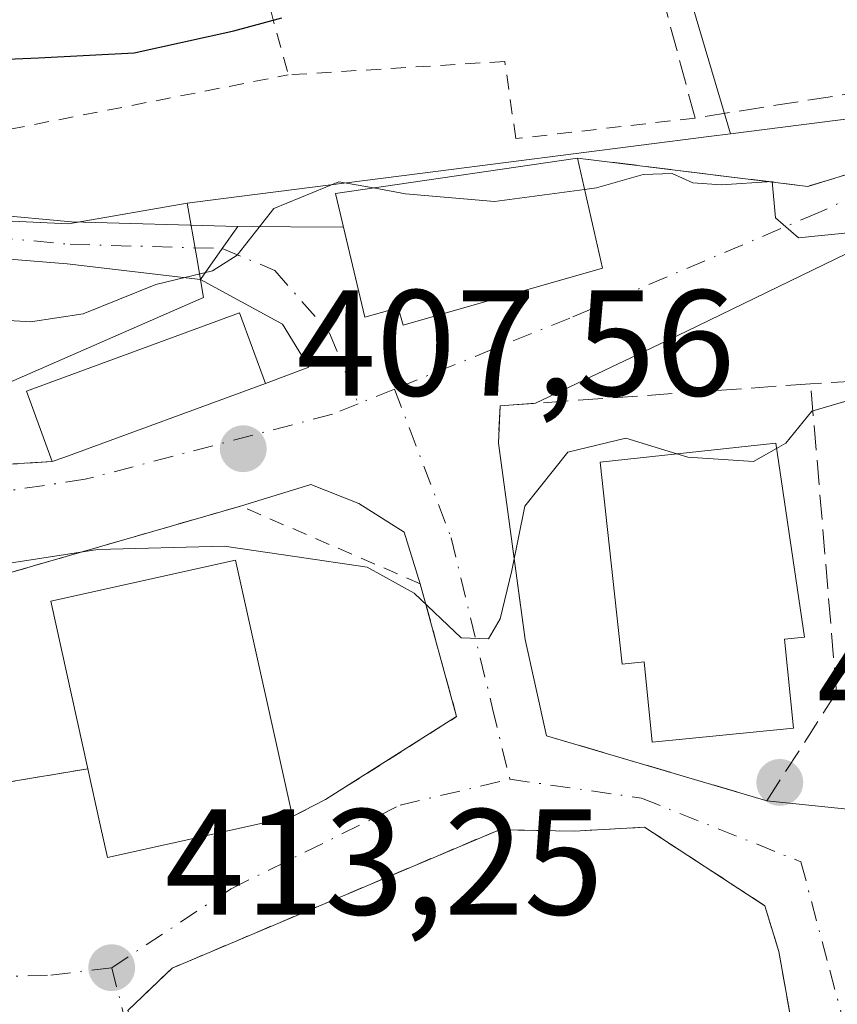
# Model space of a CAD drawing. Units: metres. Extents: x 603733 to 607304, y 4740782 to 4743147.
# Drawn here: x 604478 to 604532, y 4741168 to 4741234 of the extents above; entities that cross this region are included whole.
import ezdxf

# ---------------------------------------------------------------- set-up
doc = ezdxf.new("R2010")
doc.units = ezdxf.units.M
doc.header["$MEASUREMENT"] = 0
for name, pattern in [('DGN Style 2', [1.6480167562047852, 0.988810053722871, -0.6592067024819142]), ('DGN Style 3', [2.307223458686699, 1.648016756204785, -0.6592067024819142]), ('DGN Style 4', [2.6384748266838614, 1.318413404963828, -0.6592067024819142, 0.001648016756204785, -0.6592067024819142])]:
    doc.linetypes.add(name, pattern=pattern)
for name, color, linetype, lineweight in [('Alambrada', 7, 'DGN Style 2', 0), ('Camino Cxs', 7, 'Continuous', 0), ('Camino eje', 30, 'DGN Style 4', 13), ('Cultivos herbáceos CxS', 92, 'Continuous', 0), ('Curva de nivel maestra', 30, 'Continuous', 30), ('Curva de nivel normal', 30, 'Continuous', 0), ('Edificación Cxs', 1, 'Continuous', 13), ('Muro lineal', 1, 'DGN Style 3', 13), ('Núcleo urbano CxS', 7, 'Continuous', 0), ('Obra de contención lineal', 1, 'DGN Style 3', 13), ('Punto de cota en terreno', 7, 'Continuous', 0), ('Rótulo de punto de cota en terreno', 7, 'Continuous', 0), ('Seto lineal', 92, 'DGN Style 3', 0), ('Valla', 7, 'DGN Style 2', 0), ('Vegetación y arbolados urbanos CxS', 151, 'Continuous', 0), ('Vía urbana Cxs', 4, 'Continuous', 0), ('Vía urbana eje', 4, 'DGN Style 4', 0)]:
    doc.layers.add(name, color=color, linetype=linetype, lineweight=lineweight)
doc.styles.add('Style-Arial', font='txt')

# ---------------------------------------------------------------- blocks, each defined once
blk = doc.blocks.new('5PATER')
at = {"layer": 'Vegetación y arbolados urbanos CxS', "linetype": 'Continuous', "lineweight": 0}
h = blk.add_hatch(color=51, dxfattribs=at)
edge = h.paths.add_edge_path()
edge.add_ellipse((0, 0), major_axis=(-0.1095731443231308, -0.1110710700762829), ratio=0.9994222409660322, start_angle=0, end_angle=360)
blk = doc.blocks.new('*U38')
at = {"layer": 'Vía urbana Cxs', "color": 4, "linetype": 'Continuous', "lineweight": 0}
for points in [[(604405.1300999997, 4741204.540100001, 418.7118999999948), (604415.7301000003, 4741206.050100001, 417.5568999999959), (604430.7099000001, 4741206.050100001, 416.9087), (604433.6901000004, 4741206.050100001, 417.2406000000047), (604451.6501000002, 4741205.110099999, 415.1428000000014), (604468.6601, 4741203.690099999, 414.3208000000013), (604479.7001, 4741204.350099999, 409.9885000000068), (604480.4700999996, 4741204.630100001, 409.6967000000004), (604493.8800999997, 4741209.550100001, 410.3378999999986), (604496.7500999998, 4741210.6328, 409.6067999999942), (604495.0038000002, 4741213.490300001, 410.8904999999941), (604489.5500999996, 4741216.460100001, 411.8399000000064), (604490.9933000002, 4741218.508500001, 410.4033999999957), (604492.0301000001, 4741219.9801, 409.6183000000019), (604499.0577999996, 4741219.935799999, 411.6223000000027), (604500.4801000003, 4741213.940099999, 411.4467000000004), (604502.6901000004, 4741214.5701, 413.5577999999951), (604503.0201000003, 4741213.420100001, 412.2989999999991), (604516.2600999996, 4741217.200099999, 412.6858999999968), (604514.6001000004, 4741224.520099999, 411.5157000000036), (604529.9101, 4741222.640100001, 408.618100000007), (604533.7801000001, 4741223.8201, 406.614499999996)], [(604537.8531999999, 4741220.7796, 408.0902999999962), (604521.8194000004, 4741213.000800001, 409.9775999999983), (604511.8174000002, 4741208.2268, 412.8151000000071), (604509.4600999998, 4741208.0601, 410.9570999999996), (604509.3501000004, 4741205.5801, 410.7654999999941), (604511.1401000004, 4741192.540100001, 412.5512000000017), (604512.5500999996, 4741186.140100001, 413.1396999999997), (604527.1901000004, 4741181.8201, 414.4768999999943), (604533.8400999998, 4741181.120100001, 415.5237000000052)], [(604476.4700999996, 4741183.0101, 417.1974000000046), (604482.0701000001, 4741183.940099999, 416.4860000000044), (604482.8901000004, 4741180.2301, 415.1833000000042), (604483.3701, 4741178.0601, 414.2679999999964), (604495.6700999998, 4741180.770099999, 415.2140999999974), (604497.8701, 4741181.9001, 413.8610000000044), (604506.5800999999, 4741187.4101, 413.2231000000029), (604504.1601, 4741196.2401, 411.5871999999945), (604503.0869000005, 4741199.6658, 410.0132000000012), (604500.0706000002, 4741201.570800001, 408.9087), (604496.8956000004, 4741202.8408, 408.6052000000054), (604492.2200999996, 4741201.4001, 410.0071999999927), (604472.6201, 4741195.7401, 415.9035000000004)]]:
    blk.add_polyline3d(points, dxfattribs=at)
blk.add_polyline3d([(604530.7401000002, 4741156.460100001, 418.5642999999982), (604527.9801000003, 4741171.8101, 417.4248999999982), (604527.0601000005, 4741174.850099999, 416.0610000000015), (604519.0701000001, 4741180.0601, 415.6738999999943), (604514.3800999997, 4741179.8101, 418.4027999999962), (604509.4200999998, 4741179.9001, 418.2262999999948), (604487.6700999998, 4741170.700099999, 414.6153000000049), (604484.7401000002, 4741167.890100001, 416.2007000000012), (604487.5401, 4741160.540100001, 418.6064999999944), (604490.1401000004, 4741158.610099999, 418.8999999999942), (604495.4200999998, 4741155.5001, 418.1882999999943), (604501.9101, 4741151.1801, 416.2752999999939), (604509.7401000002, 4741150.220100001, 419.9024999999965), (604506.1901000004, 4741139.420100001, 417.3622000000032), (604512.3282000005, 4741137.380000001, 418.8938999999955), (604519.9401000004, 4741134.850099999, 419.3650000000052), (604518.7100999998, 4741131.8201, 416.6098000000056), (604525.9001000002, 4741129.5701, 419.3157000000065), (604531.1401000004, 4741124.850099999, 418.2750999999989), (604534.7801000001, 4741128.940099999, 419.2982000000048), (604528.6700999998, 4741135.5801, 421.3044999999984), (604529.3000999996, 4741148.770099999, 422.7256000000052)], close=True, dxfattribs=at)

msp = doc.modelspace()

# ---------------------------------------------------------------- linework, layer by layer
at = {"layer": 'Alambrada', "color": 7, "linetype": 'DGN Style 2', "lineweight": 0, "extrusion": (0.1226666565691601, 0.02037142689243969, 0.9922388302886104), "elevation": 171147.7300959996, "flags": 128}
msp.add_lwpolyline([(4578094.838473018, -1362343.570772372), (4578094.838473018, -1362337.849671956)], dxfattribs=at)
at = {"layer": 'Alambrada', "color": 7, "linetype": 'DGN Style 2', "lineweight": 0}
for points in [[(604443.0201000003, 4741247.360099999, 401.5865000000049), (604471.8701, 4741241.5801, 400.2673999999971), (604477.7901, 4741252.6801, 399.6346000000049), (604480.7100999998, 4741255.0001, 399.7915000000066), (604487.8201000001, 4741259.5801, 400.0645999999979), (604489.4200999998, 4741251.890100001, 400.7467999999935), (604495.3901000004, 4741230.050100001, 404.8309000000008)], [(604443.0201000003, 4741247.360099999, 401.5865000000049), (604445.4600999998, 4741239.8201, 402.0734999999986), (604451.1001000004, 4741231.420100001, 403.0151999999944), (604456.3000999996, 4741226.300100001, 405.199099999998), (604465.5800999999, 4741224.220100001, 406.050900000002), (604495.3901000004, 4741230.050100001, 404.8309000000008)], [(604522.4200999998, 4741227.1801, 408.4032000000007), (604510.5100999996, 4741225.8101, 410.5783999999985), (604509.7801000001, 4741230.940099999, 405.0270000000019), (604495.3901000004, 4741230.050100001, 404.8309000000008)], [(604495.6700999998, 4741180.770099999, 415.2140999999974), (604497.8701, 4741181.9001, 413.8610000000044), (604506.5800999999, 4741187.4101, 413.2231000000029), (604504.1601, 4741196.2401, 411.5871999999945), (604492.2200999996, 4741201.4001, 410.0071999999927), (604472.6201, 4741195.7401, 415.9035000000004), (604453.8201000001, 4741195.4101, 417.6150000000052)]]:
    msp.add_polyline3d(points, dxfattribs=at)
at = {"layer": 'Camino Cxs', "color": 7, "linetype": 'Continuous', "lineweight": 0, "extrusion": (0.8174978020286934, -0.5759317155729802, 5.172445241427343e-05), "elevation": -2236448.029909988, "flags": 128}
msp.add_lwpolyline([(4224083.050262559, 525.2973504027719), (4224081.250106789, 526.0824504038159), (4224078.744359636, 527.5189504057482)], dxfattribs=at)
at = {"layer": 'Camino Cxs', "color": 7, "linetype": 'Continuous', "lineweight": 0}
for points in [[(604394.1501000002, 4741369.1801, 398.6946999999927), (604394.7100999998, 4741365.9801, 398.6405999999988), (604397.9101, 4741358.620100001, 398.6836999999941), (604411.6300999997, 4741335.5001, 399.4263999999966), (604426.8501000004, 4741312.6501, 398.3782000000065), (604429.1601, 4741308.720100001, 398.3984999999957), (604431.0500999996, 4741304.4001, 398.3708000000042), (604432.7001, 4741299.270099999, 398.1456000000035), (604433.6901000004, 4741294.370100001, 398.3108999999968), (604434.5000999998, 4741283.9101, 398.3074999999953), (604436.3601000002, 4741265.420100001, 398.9266000000061), (604438.9901000002, 4741251.860099999, 400.0849000000017), (604441.5100999996, 4741242.190099999, 401.3304999999964), (604443.4001000002, 4741237.9801, 401.2553000000044), (604446.5401, 4741232.870100001, 401.4766999999993), (604449.4401000004, 4741228.8301, 401.8867999999929), (604452.4600999998, 4741225.7601, 402.4921999999933), (604454.2100999998, 4741224.800100001, 403.2979999999953), (604458.4801000003, 4741223.220100001, 404.7973000000056), (604465.0900999998, 4741221.7401, 405.8307000000059), (604480.9801000003, 4741220.290100001, 408.1398999999947), (604492.0301000001, 4741219.9801, 409.6183000000019)], [(604489.5500999996, 4741216.460100001, 411.8399000000064), (604480.7100999998, 4741217.5001, 408.1416999999929), (604469.7500999998, 4741218.380100001, 405.000199999995), (604462.7100999998, 4741219.2601, 404.6762000000017), (604453.1201, 4741222.210100001, 402.1980999999942), (604450.7500999998, 4741223.5001, 401.8466000000044), (604447.2701000003, 4741227.040100001, 401.004700000005), (604442.6101000002, 4741233.770099999, 400.7606999999989), (604440.9101, 4741236.700099999, 400.8368000000046), (604438.8601000002, 4741241.270099999, 400.399900000004), (604435.6901000004, 4741253.880100001, 399.5280999999959), (604433.5900999998, 4741265.020099999, 398.9578000000038), (604431.7100999998, 4741283.6601, 398.1131000000024), (604430.9101, 4741293.9801, 398.6812999999966), (604429.9001000002, 4741298.860099999, 398.4257999999973), (604426.6201, 4741307.5101, 398.2307000000001), (604424.5100999996, 4741311.100099999, 398.2991999999941), (604407.2100999998, 4741334.4301, 399.840200000006), (604387.3901000004, 4741364.780099999, 397.741200000004)], [(604443.4001000002, 4741237.9801, 401.2553000000044), (604446.5401, 4741232.870100001, 401.4766999999993), (604449.4401000004, 4741228.8301, 401.8867999999929), (604452.4600999998, 4741225.7601, 402.4921999999933), (604454.2100999998, 4741224.800100001, 403.2979999999953), (604458.4801000003, 4741223.220100001, 404.7973000000056), (604465.0900999998, 4741221.7401, 405.8307000000059), (604480.9801000003, 4741220.290100001, 408.1398999999947), (604492.0301000001, 4741219.9801, 409.6183000000019), (604490.9933000002, 4741218.508500001, 410.4033999999957), (604489.5500999996, 4741216.460100001, 411.8399000000064), (604480.7100999998, 4741217.5001, 408.1416999999929), (604469.7500999998, 4741218.380100001, 405.000199999995), (604462.7100999998, 4741219.2601, 404.6762000000017), (604453.1201, 4741222.210100001, 402.1980999999942), (604450.7500999998, 4741223.5001, 401.8466000000044), (604447.2701000003, 4741227.040100001, 401.004700000005), (604442.6101000002, 4741233.770099999, 400.7606999999989)]]:
    msp.add_polyline3d(points, dxfattribs=at)
at = {"layer": 'Camino eje', "color": 30, "linetype": 'DGN Style 4', "lineweight": 13}
msp.add_polyline3d([(604390.7701000003, 4741366.9801, 397.7093000000023), (604395.7100999998, 4741356.384299999, 399.0326000000059), (604410.3601000002, 4741334.7009, 399.4894000000059), (604425.5783000002, 4741311.853499999, 398.3092999999935), (604427.8217000002, 4741308.036900001, 398.2375999999931), (604429.6453, 4741303.8685, 398.4021000000066), (604431.2462999999, 4741298.890699999, 398.2685000000056), (604432.2017000001, 4741294.162900001, 398.3301000000066), (604433.0059000002, 4741283.777100001, 398.1520000000019), (604434.8744999999, 4741265.2017, 398.9438999999985), (604437.5264999997, 4741251.5277, 399.4505000000063), (604440.0900999998, 4741241.690300001, 400.7842999999993), (604442.0713000001, 4741237.2773, 400.8295999999973), (604445.2901, 4741232.038899999, 401.1775000000052), (604448.2893000003, 4741227.860900001, 401.2700000000041), (604451.5453000005, 4741224.550899999, 402.0653000000021), (604453.5856999997, 4741223.431700001, 402.5200999999943), (604458.0538999997, 4741221.7783, 404.2838999999949), (604464.8570999998, 4741220.255100001, 405.2538999999961), (604480.8907000005, 4741218.7919, 408.163400000005), (604490.9933000002, 4741218.508500001, 410.4033999999957)], dxfattribs=at)
at = {"layer": 'Cultivos herbáceos CxS', "color": 92, "linetype": 'Continuous', "lineweight": 0}
for points in [[(604436.9868999999, 4741249.702299999, 398.6392999999953), (604447.4360999997, 4741230.410300001, 400.0486999999994), (604451.7571, 4741226.567700001, 400.6922999999952), (604464.1885000002, 4741220.9155, 401.9262000000017), (604469.9719000002, 4741220.6535, 402.0782000000036), (604480.7975000005, 4741220.161900001, 402.8614999999991), (604488.6785000004, 4741221.5339, 403.5146999999997), (604489.3125, 4741217.8871, 404.4489000000031), (604489.7679000003, 4741215.2675, 405.1126999999979), (604475.7185000004, 4741209.114900001, 405.9152999999933), (604462.7298999997, 4741203.4299, 409.0252999999939), (604423.3920999998, 4741207.005100001, 409.5568000000058), (604390.7430999996, 4741200.976100001, 413.8565999999992)], [(604436.9868999999, 4741249.702299999, 398.6392999999953), (604447.4360999997, 4741230.410300001, 400.0486999999994), (604451.7571, 4741226.567700001, 400.6922999999952), (604464.1885000002, 4741220.9155, 401.9262000000017), (604469.9719000002, 4741220.6535, 402.0782000000036), (604480.7975000005, 4741220.161900001, 402.8614999999991), (604488.6785000004, 4741221.5339, 403.5146999999997)], [(604334.0504999999, 4741215.631300001, 413.3626999999979), (604341.7181000002, 4741212.440300001, 413.4416999999958), (604342.6671000002, 4741207.0551, 414.7943999999989), (604343.2664999999, 4741203.654300001, 415.082699999999), (604352.2200999996, 4741197.588300001, 415.3600000000006), (604366.9452999998, 4741198.883300001, 414.8061000000016), (604390.7430999996, 4741200.976100001, 413.8565999999992), (604423.3920999998, 4741207.005100001, 409.5568000000058), (604462.7298999997, 4741203.4299, 409.0252999999939), (604475.7185000004, 4741209.114900001, 405.9152999999933), (604489.7679000003, 4741215.2675, 405.1126999999979), (604489.3125, 4741217.8871, 404.4489000000031), (604488.6785000004, 4741221.5339, 403.5146999999997)]]:
    msp.add_polyline3d(points, dxfattribs=at)
at = {"layer": 'Curva de nivel maestra', "color": 30, "linetype": 'Continuous', "lineweight": 30, "elevation": 400, "flags": 128}
msp.add_lwpolyline([(604440.9199999999, 4741234.100099999), (604446.0599999996, 4741229.860099999), (604449.5499999998, 4741229.170100001), (604454.8799999999, 4741230.2501), (604460.5800000001, 4741230.520099999), (604465.6699999999, 4741231.2501), (604472.5599999996, 4741230.920100001), (604478.79, 4741231.1801), (604485.1600000003, 4741231.520099999), (604491.7800000003, 4741232.970100001), (604494.9699999997, 4741233.8301)], dxfattribs=at)
at = {"layer": 'Curva de nivel normal', "color": 30, "linetype": 'Continuous', "lineweight": 0, "flags": 128}
for points, elevation in [([(604628.5700000003, 4741197.020099999), (604624.9000000004, 4741197.700099999), (604620.1299999999, 4741199.920100001), (604612.4699999997, 4741203.100099999), (604605.2800000003, 4741207.290100001), (604600.3899999997, 4741211.790100001), (604595.4400000004, 4741218.200099999), (604587.6600000003, 4741226.7401), (604580.6200000001, 4741231.4301), (604573.5099999999, 4741233.1501), (604568.0300000003, 4741232.620100001), (604561.0599999996, 4741229.3201), (604551.2599999999, 4741223.860099999), (604536.7300000006, 4741219.9801), (604529.29, 4741219.210100001), (604527.7599999999, 4741220.5601), (604527.54, 4741222.960100001), (604524.1500000004, 4741222.7401), (604522.2800000003, 4741222.870100001), (604520.9100000003, 4741223.5001), (604518.9800000006, 4741223.420100001), (604515.8700000001, 4741222.540100001), (604515.0733000003, 4741222.433)], 405), ([(604393.5099999999, 4741219.140100001), (604407.3200000003, 4741217.9901), (604419.2100000001, 4741217.8301), (604433.9800000006, 4741216.920100001), (604444.1200000001, 4741215.020099999), (604461.54, 4741212.020099999), (604468.8799999999, 4741212.0701), (604473.2100000001, 4741213.950099999), (604478.2699999996, 4741213.640100001), (604481.7599999999, 4741214.170100001), (604486.5999999996, 4741216.130100001), (604490.3600000005, 4741217.030099999), (604492, 4741218.0801), (604494.4400000004, 4741221.1601), (604498.7400000002, 4741222.950099999), (604501.0641999999, 4741222.532299999)], 405.0000000000001), ([(604515.0733000003, 4741222.433), (604509.0999999996, 4741221.630100001), (604503.1900000004, 4741222.1501), (604501.0641999999, 4741222.532299999)], 405), ([(604535.8869000003, 4741205.690500001), (604534, 4741206.590100001), (604532.7400000002, 4741208.460100001), (604530.1900000004, 4741207.700099999), (604528.4500000002, 4741205.5801), (604527.8317999998, 4741205.230599999)], 410), ([(604521.2156999996, 4741204.8651), (604517.8200000003, 4741205.920100001), (604513.9699999997, 4741204.970100001), (604511.0999999996, 4741201.390100001), (604510.25, 4741197.130100001), (604509.4800000006, 4741193.9001), (604508.7000000002, 4741192.5801), (604506.8799999999, 4741192.640100001), (604503.7599999999, 4741195.620100001), (604500.6399999997, 4741197.340100001), (604495.8300000001, 4741198.040100001), (604491.1299999999, 4741198.7301), (604482.7300000006, 4741198.5101), (604473.4100000003, 4741197.0701)], 410), ([(604527.8317999998, 4741205.230599999), (604526.3099999996, 4741204.370100001), (604521.9400000004, 4741204.640100001), (604521.2156999996, 4741204.8651)], 410)]:
    msp.add_lwpolyline(points, dxfattribs=dict(at, elevation=elevation))
at = {"layer": 'Edificación Cxs', "color": 1, "linetype": 'Continuous', "lineweight": 13, "flags": 128}
for points, elevation in [([(604516.2600999996, 4741217.200099999), (604503.0201000003, 4741213.420100001), (604502.6901000004, 4741214.5701), (604500.4801000003, 4741213.940099999), (604498.5301000001, 4741222.1601), (604514.6001000004, 4741224.520099999)], 413.5577999999951), ([(604480.4700999996, 4741204.630100001), (604479.7001, 4741204.350099999), (604477.9901000002, 4741209.030099999), (604492.1601, 4741214.2301), (604493.8800999997, 4741209.550100001)], 411.8889999999956), ([(604528.3701, 4741192.5601), (604528.9600999998, 4741186.6501), (604519.5701000001, 4741185.720100001), (604519.0301000001, 4741191.050100001), (604517.5701000001, 4741190.890100001), (604516.1201, 4741204.3101), (604527.7801000001, 4741205.5801), (604529.6901000004, 4741192.690099999)], 417.0016999999934), ([(604495.6700999998, 4741180.770099999), (604483.3701, 4741178.0601), (604482.8901000004, 4741180.2301), (604482.0701000001, 4741183.940099999), (604479.6101000002, 4741195.090100001), (604491.8901000004, 4741197.8101)], 416.4860000000044)]:
    msp.add_lwpolyline(points, close=True, dxfattribs=dict(at, elevation=elevation))
at = {"layer": 'Edificación Cxs', "color": 1, "linetype": 'Continuous', "lineweight": 13, "extrusion": (-0.03406840765938303, 0.1502293639646384, 0.9880640069359546), "elevation": 692082.8980873743, "flags": 128}
msp.add_lwpolyline([(-1638116.406079019, -4436467.505052465), (-1638116.406079019, -4436459.908515884)], dxfattribs=at)
at = {"layer": 'Edificación Cxs', "color": 1, "linetype": 'Continuous', "lineweight": 13, "extrusion": (0.3153031920701443, 0.114655706903152, 0.9420392592375949), "elevation": 734586.7405789841, "flags": 128}
msp.add_lwpolyline([(4249175.919087478, -2061384.117596241), (4249175.919087478, -2061383.247856487)], dxfattribs=at)
at = {"layer": 'Edificación Cxs', "color": 1, "linetype": 'Continuous', "lineweight": 13}
for points in [[(604516.2600999996, 4741217.200099999, 412.6858999999968), (604503.0201000003, 4741213.420100001, 412.2989999999991), (604502.6901000004, 4741214.5701, 413.5577999999951), (604500.4801000003, 4741213.940099999, 411.4467000000004), (604498.5301000001, 4741222.1601, 411.3975000000065), (604514.6001000004, 4741224.520099999, 411.5157000000036)], [(604479.7001, 4741204.350099999, 409.9885000000068), (604477.9901000002, 4741209.030099999, 411.219299999997), (604492.1601, 4741214.2301, 411.8889999999956), (604493.8800999997, 4741209.550100001, 410.3378999999986), (604480.4700999996, 4741204.630100001, 409.6967000000004)], [(604528.3701, 4741192.5601, 417.0016999999934), (604528.9600999998, 4741186.6501, 415.9187999999995), (604519.5701000001, 4741185.720100001, 414.883600000001), (604519.0301000001, 4741191.050100001, 415.2449000000051), (604517.5701000001, 4741190.890100001, 413.7655999999988), (604516.1201, 4741204.3101, 413.9618000000046), (604527.7801000001, 4741205.5801, 414.8340000000026), (604529.6901000004, 4741192.690099999, 415.6310999999987), (604528.3701, 4741192.5601, 417.0016999999934)], [(604482.0701000001, 4741183.940099999, 416.4860000000044), (604479.6101000002, 4741195.090100001, 415.1925000000047), (604491.8901000004, 4741197.8101, 414.2241999999969), (604495.6700999998, 4741180.770099999, 415.2140999999974)], [(604495.6700999998, 4741180.770099999, 415.2140999999974), (604483.3701, 4741178.0601, 414.2679999999964), (604482.8901000004, 4741180.2301, 415.1833000000042), (604482.0701000001, 4741183.940099999, 416.4860000000044)]]:
    msp.add_polyline3d(points, dxfattribs=at)
at = {"layer": 'Muro lineal', "color": 1, "linetype": 'DGN Style 3', "lineweight": 13, "extrusion": (-0.09947470866661463, -0.006170423658665796, 0.9950209586775371), "elevation": -88979.29566545779, "flags": 128}
msp.add_lwpolyline([(-4694687.199054631, 892484.6644240267), (-4694687.19905463, 892479.3075266781)], dxfattribs=at)
at = {"layer": 'Muro lineal', "color": 1, "linetype": 'DGN Style 3', "lineweight": 13}
for points in [[(604549.7801000001, 4741231.4901, 404.1747999999934), (604522.4200999998, 4741227.1801, 408.4032000000007), (604517.3901000004, 4741245.9001, 402.449099999998), (604534.4600999998, 4741254.590100001, 402.8123999999953)], [(604549.7801000001, 4741231.4901, 404.1747999999934), (604540.6700999998, 4741226.620100001, 407.0812000000006), (604533.7801000001, 4741223.8201, 406.614499999996), (604529.9101, 4741222.640100001, 408.618100000007)], [(604530.1001000004, 4741209.520099999, 413.4900999999954), (604509.4600999998, 4741208.0601, 410.9570999999996), (604509.3501000004, 4741205.5801, 410.7654999999941), (604511.1401000004, 4741192.540100001, 412.5512000000017)], [(604512.5500999996, 4741186.140100001, 413.1396999999997), (604527.1901000004, 4741181.8201, 414.4768999999943), (604531.8201000001, 4741189.0101, 413.8105000000069), (604530.1001000004, 4741209.520099999, 413.4900999999954)]]:
    msp.add_polyline3d(points, dxfattribs=at)
at = {"layer": 'Núcleo urbano CxS', "color": 7, "linetype": 'Continuous', "lineweight": 0, "extrusion": (0.1264450230473863, -0.9919734305583482, 0.0006076288734885358), "elevation": -4626730.959716007, "flags": 128}
msp.add_lwpolyline([(1199177.181410912, 3213.854614425935), (1199175.727643205, 3213.947213932116), (1199157.603264004, 3214.312114316793), (1199143.052162345, 3214.973514632492), (1199140.795641192, 3214.850614609803)], dxfattribs=at)
msp.add_lwpolyline([(1199177.181410912, 3213.854614425935), (1199175.727643205, 3213.947213932116), (1199157.603264004, 3214.312114316793), (1199143.052162345, 3214.973514632492), (1199140.795641192, 3214.850614609803)], dxfattribs=at)
at = {"layer": 'Núcleo urbano CxS', "color": 7, "linetype": 'Continuous', "lineweight": 0}
for points in [[(604530.7034, 4741420.161699999, 398.3190999999933), (604532.5998999998, 4741408.828299999, 398.3696000000054), (604519.1693000002, 4741406.8389, 398.3086000000039), (604406.8608999997, 4741390.203299999, 398.0553999999975), (604408.1754999999, 4741381.3311, 398.023199999996), (604497.4643000001, 4741318.236500001, 398.7449999999953), (604511.3863000004, 4741271.281500001, 399.4443000000028), (604524.7723000003, 4741226.134099999, 402.5187000000006)], [(604665.0027000001, 4741268.6511, 404.2027999999991), (604619.9546999997, 4741268.647100001, 403.1125000000029), (604609.5673000002, 4741275.348099999, 401.2513000000035), (604608.2361000003, 4741274.442500001, 401.2480000000069), (604584.8602999998, 4741258.5419, 401.243100000007), (604574.8173000002, 4741251.709899999, 400.7360000000044), (604565.5642999997, 4741245.418299999, 400.8696000000054), (604549.3509000001, 4741234.3915, 401.5402999999933), (604540.0828999998, 4741228.088099999, 402.3662999999942), (604524.7723000003, 4741226.134099999, 402.5187000000006)], [(604665.0027000001, 4741268.6511, 404.2027999999991), (604619.9546999997, 4741268.647100001, 403.1125000000029), (604609.5673000002, 4741275.348099999, 401.2513000000035), (604608.2361000003, 4741274.442500001, 401.2480000000069), (604584.8602999998, 4741258.5419, 401.243100000007), (604574.8173000002, 4741251.709899999, 400.7360000000044), (604565.5642999997, 4741245.418299999, 400.8696000000054), (604549.3509000001, 4741234.3915, 401.5402999999933), (604540.0828999998, 4741228.088099999, 402.3662999999942), (604524.7723000003, 4741226.134099999, 402.5187000000006)], [(604511.3863000004, 4741271.281500001, 399.4443000000028), (604524.7723000003, 4741226.134099999, 402.5187000000006), (604523.3302999996, 4741225.9495, 402.6113000000041), (604505.3513000002, 4741223.658500001, 402.9762000000046), (604490.9168999996, 4741221.819300001, 403.6376000000019), (604488.6785000004, 4741221.5339, 403.5146999999997), (604480.7975000005, 4741220.161900001, 402.8614999999991), (604469.9719000002, 4741220.6535, 402.0782000000036), (604464.1885000002, 4741220.9155, 401.9262000000017), (604451.7571, 4741226.567700001, 400.6922999999952), (604447.4360999997, 4741230.410300001, 400.0486999999994), (604436.9868999999, 4741249.702299999, 398.6392999999953)], [(604549.3509000001, 4741234.3915, 401.5402999999933), (604540.0828999998, 4741228.088099999, 402.3662999999942), (604524.7723000003, 4741226.134099999, 402.5187000000006), (604511.3863000004, 4741271.281500001, 399.4443000000028)], [(604436.9868999999, 4741249.702299999, 398.6392999999953), (604447.4360999997, 4741230.410300001, 400.0486999999994), (604451.7571, 4741226.567700001, 400.6922999999952), (604464.1885000002, 4741220.9155, 401.9262000000017), (604469.9719000002, 4741220.6535, 402.0782000000036), (604480.7975000005, 4741220.161900001, 402.8614999999991), (604488.6785000004, 4741221.5339, 403.5146999999997)], [(604390.7430999996, 4741200.976100001, 413.8565999999992), (604423.3920999998, 4741207.005100001, 409.5568000000058), (604462.7298999997, 4741203.4299, 409.0252999999939), (604475.7185000004, 4741209.114900001, 405.9152999999933), (604489.7679000003, 4741215.2675, 405.1126999999979), (604489.3125, 4741217.8871, 404.4489000000031), (604488.6785000004, 4741221.5339, 403.5146999999997), (604490.9168999996, 4741221.819300001, 403.6376000000019), (604505.3513000002, 4741223.658500001, 402.9762000000046), (604523.3302999996, 4741225.9495, 402.6113000000041), (604524.7723000003, 4741226.134099999, 402.5187000000006), (604540.0828999998, 4741228.088099999, 402.3662999999942), (604549.3509000001, 4741234.3915, 401.5402999999933)], [(604334.0504999999, 4741215.631300001, 413.3626999999979), (604341.7181000002, 4741212.440300001, 413.4416999999958), (604342.6671000002, 4741207.0551, 414.7943999999989), (604343.2664999999, 4741203.654300001, 415.082699999999), (604352.2200999996, 4741197.588300001, 415.3600000000006), (604366.9452999998, 4741198.883300001, 414.8061000000016), (604390.7430999996, 4741200.976100001, 413.8565999999992), (604423.3920999998, 4741207.005100001, 409.5568000000058), (604462.7298999997, 4741203.4299, 409.0252999999939), (604475.7185000004, 4741209.114900001, 405.9152999999933), (604489.7679000003, 4741215.2675, 405.1126999999979), (604489.3125, 4741217.8871, 404.4489000000031), (604488.6785000004, 4741221.5339, 403.5146999999997)]]:
    msp.add_polyline3d(points, dxfattribs=at)
at = {"layer": 'Obra de contención lineal', "color": 1, "linetype": 'DGN Style 3', "lineweight": 13, "extrusion": (0.1832453325055268, -0.02250171292223148, 0.9828096565614852), "elevation": 4493.247452421885, "flags": 128}
msp.add_lwpolyline([(4779556.18910859, -21690.25029381411), (4779556.18910859, -21705.94508867559)], dxfattribs=at)
at = {"layer": 'Seto lineal', "color": 92, "linetype": 'DGN Style 3', "lineweight": 0}
msp.add_polyline3d([(604479.7001, 4741204.350099999, 409.9885000000068), (604468.6601, 4741203.690099999, 414.3208000000013), (604451.6501000002, 4741205.110099999, 415.1428000000014), (604433.6901000004, 4741206.050100001, 417.2406000000047), (604415.7301000003, 4741206.050100001, 417.5568999999959), (604405.1300999997, 4741204.540100001, 418.7118999999948), (604395.8800999997, 4741203.220100001, 419.0206999999937), (604376.9801000003, 4741199.440099999, 415.6404000000039), (604363.2701000003, 4741203.220100001, 415.5620000000054), (604329.2500999998, 4741217.9901, 419.9536999999983)], dxfattribs=at)
at = {"layer": 'Valla', "color": 7, "linetype": 'DGN Style 2', "lineweight": 0}
msp.add_polyline3d([(604530.7401000002, 4741156.460100001, 418.5642999999982), (604527.9801000003, 4741171.8101, 417.4248999999982), (604527.0601000005, 4741174.850099999, 416.0610000000015), (604519.0701000001, 4741180.0601, 415.6738999999943), (604514.3800999997, 4741179.8101, 418.4027999999962), (604509.4200999998, 4741179.9001, 418.2262999999948), (604487.6700999998, 4741170.700099999, 414.6153000000049), (604484.7401000002, 4741167.890100001, 416.2007000000012), (604487.5401, 4741160.540100001, 418.6064999999944), (604490.1401000004, 4741158.610099999, 418.8999999999942), (604495.4200999998, 4741155.5001, 418.1882999999943), (604501.9101, 4741151.1801, 416.2752999999939)], dxfattribs=at)
at = {"layer": 'Vía urbana Cxs', "color": 4, "linetype": 'Continuous', "lineweight": 0, "extrusion": (-0.03406840765938303, 0.1502293639646384, 0.9880640069359546), "elevation": 692082.8980873743, "flags": 128}
msp.add_lwpolyline([(-1638116.406079019, -4436459.908515884), (-1638116.406079019, -4436467.505052465)], dxfattribs=at)
at = {"layer": 'Vía urbana Cxs', "color": 4, "linetype": 'Continuous', "lineweight": 0, "extrusion": (0.1832453325055268, -0.02250171292223148, 0.9828096565614852), "elevation": 4493.247452421885, "flags": 128}
msp.add_lwpolyline([(4779556.18910859, -21690.25029381411), (4779556.18910859, -21705.94508867559)], dxfattribs=at)
at = {"layer": 'Vía urbana Cxs', "color": 4, "linetype": 'Continuous', "lineweight": 0, "extrusion": (0.8174978020286934, -0.5759317155729802, 5.172445241427343e-05), "elevation": -2236448.029909988, "flags": 128}
msp.add_lwpolyline([(4224083.050262559, 525.2973504027719), (4224081.250106789, 526.0824504038159), (4224078.744359636, 527.5189504057482)], dxfattribs=at)
at = {"layer": 'Vía urbana Cxs', "color": 4, "linetype": 'Continuous', "lineweight": 0, "extrusion": (-0.2742154018007171, 0.001728551661255568, 0.9616667434846781), "elevation": -157171.6649495901, "flags": 128}
msp.add_lwpolyline([(-4744936.201712422, 552680.0081031456), (-4744936.201712423, 552687.3160813731)], dxfattribs=at)
at = {"layer": 'Vía urbana Cxs', "color": 4, "linetype": 'Continuous', "lineweight": 0, "extrusion": (-0.04209994840453168, -0.01544606608108499, 0.9989940006761575), "elevation": -98272.27207783097, "flags": 128}
msp.add_lwpolyline([(-4242875.686744007, 2198355.434965563), (-4242875.686744006, 2198369.73341434)], dxfattribs=at)
at = {"layer": 'Vía urbana Cxs', "color": 4, "linetype": 'Continuous', "lineweight": 0, "extrusion": (0.3153031920701443, 0.114655706903152, 0.9420392592375949), "elevation": 734586.7405789841, "flags": 128}
msp.add_lwpolyline([(4249175.919087478, -2061383.247856487), (4249175.919087478, -2061384.117596241)], dxfattribs=at)
at = {"layer": 'Vía urbana Cxs', "color": 4, "linetype": 'Continuous', "lineweight": 0, "extrusion": (0.06115458698950494, 0.6106921415979911, 0.7895031505197444), "elevation": 2932705.610809183, "flags": 128}
msp.add_lwpolyline([(-129063.76502792, -3771867.186614964), (-129044.8265396794, -3771857.579554184), (-129026.1529812796, -3771854.79094361)], dxfattribs=at)
at = {"layer": 'Vía urbana Cxs', "color": 4, "linetype": 'Continuous', "lineweight": 0, "extrusion": (-0.01924321257338407, 0.08734507839453692, 0.9959922369426921), "elevation": 402897.9955192465, "flags": 128}
msp.add_lwpolyline([(-1610434.881680087, -4482021.116424821), (-1610434.881680087, -4482014.536574348)], dxfattribs=at)
at = {"layer": 'Vía urbana Cxs', "color": 4, "linetype": 'Continuous', "lineweight": 0, "extrusion": (-0.0837020885535678, 0.02469897695346886, 0.9961846821293845), "elevation": 66915.0476469422, "flags": 128}
msp.add_lwpolyline([(-4718429.192878611, -759098.107742646), (-4718429.192878611, -759082.7852068288)], dxfattribs=at)
at = {"layer": 'Vía urbana Cxs', "color": 4, "linetype": 'Continuous', "lineweight": 0, "extrusion": (0.1226666565691601, 0.02037142689243969, 0.9922388302886104), "elevation": 171147.7300959996, "flags": 128}
msp.add_lwpolyline([(4578094.838473018, -1362337.849671956), (4578094.838473018, -1362343.570772372)], dxfattribs=at)
at = {"layer": 'Vía urbana Cxs', "color": 4, "linetype": 'Continuous', "lineweight": 0, "extrusion": (-0.1538150537428282, 0.01619105827246508, 0.9879669928059888), "elevation": -15811.14160816077, "flags": 128}
msp.add_lwpolyline([(-4778415.972001243, 103678.1217640477), (-4778415.972001243, 103684.8899462433)], dxfattribs=at)
at = {"layer": 'Vía urbana Cxs', "color": 4, "linetype": 'Continuous', "lineweight": 0}
for points in [[(604529.9101, 4741222.640100001, 408.618100000007), (604533.7801000001, 4741223.8201, 406.614499999996), (604540.6700999998, 4741226.620100001, 407.0812000000006), (604549.7801000001, 4741231.4901, 404.1747999999934)], [(604551.8000999996, 4741226.5601, 406.6836999999941), (604537.8531999999, 4741220.7796, 408.0902999999962), (604521.8194000004, 4741213.000800001, 409.9775999999983), (604511.8174000002, 4741208.2268, 412.8151000000071)], [(604499.0577999996, 4741219.935799999, 411.6223000000027), (604500.4801000003, 4741213.940099999, 411.4467000000004), (604502.6901000004, 4741214.5701, 413.5577999999951), (604503.0201000003, 4741213.420100001, 412.2989999999991), (604516.2600999996, 4741217.200099999, 412.6858999999968)], [(604493.8800999997, 4741209.550100001, 410.3378999999986), (604496.7500999998, 4741210.6328, 409.6067999999942), (604495.0038000002, 4741213.490300001, 410.8904999999941), (604489.5500999996, 4741216.460100001, 411.8399000000064)], [(604511.8174000002, 4741208.2268, 412.8151000000071), (604509.4600999998, 4741208.0601, 410.9570999999996), (604509.3501000004, 4741205.5801, 410.7654999999941), (604511.1401000004, 4741192.540100001, 412.5512000000017)], [(604405.1300999997, 4741204.540100001, 418.7118999999948), (604415.7301000003, 4741206.050100001, 417.5568999999959), (604430.7099000001, 4741206.050100001, 416.9087), (604433.6901000004, 4741206.050100001, 417.2406000000047), (604451.6501000002, 4741205.110099999, 415.1428000000014), (604468.6601, 4741203.690099999, 414.3208000000013), (604479.7001, 4741204.350099999, 409.9885000000068)], [(604504.1601, 4741196.2401, 411.5871999999945), (604503.0869000005, 4741199.6658, 410.0132000000012), (604500.0706000002, 4741201.570800001, 408.9087), (604496.8956000004, 4741202.8408, 408.6052000000054), (604492.2200999996, 4741201.4001, 410.0071999999927)], [(604495.6700999998, 4741180.770099999, 415.2140999999974), (604497.8701, 4741181.9001, 413.8610000000044), (604506.5800999999, 4741187.4101, 413.2231000000029), (604504.1601, 4741196.2401, 411.5871999999945)], [(604482.0701000001, 4741183.940099999, 416.4860000000044), (604482.8901000004, 4741180.2301, 415.1833000000042), (604483.3701, 4741178.0601, 414.2679999999964), (604495.6700999998, 4741180.770099999, 415.2140999999974)], [(604530.7401000002, 4741156.460100001, 418.5642999999982), (604527.9801000003, 4741171.8101, 417.4248999999982), (604527.0601000005, 4741174.850099999, 416.0610000000015), (604519.0701000001, 4741180.0601, 415.6738999999943), (604514.3800999997, 4741179.8101, 418.4027999999962), (604509.4200999998, 4741179.9001, 418.2262999999948), (604487.6700999998, 4741170.700099999, 414.6153000000049), (604484.7401000002, 4741167.890100001, 416.2007000000012), (604487.5401, 4741160.540100001, 418.6064999999944), (604490.1401000004, 4741158.610099999, 418.8999999999942), (604495.4200999998, 4741155.5001, 418.1882999999943), (604501.9101, 4741151.1801, 416.2752999999939)]]:
    msp.add_polyline3d(points, dxfattribs=at)
at = {"layer": 'Vía urbana eje', "color": 4, "linetype": 'DGN Style 4', "lineweight": 0, "extrusion": (-0.1169871323659059, -0.04736675541490843, 0.9920032264777501), "elevation": -294889.3636229911, "flags": 128}
msp.add_lwpolyline([(-4167789.145372529, 2321004.456550966), (-4167789.145372528, 2321001.840328613)], dxfattribs=at)
at = {"layer": 'Vía urbana eje', "color": 4, "linetype": 'DGN Style 4', "lineweight": 0}
for points in [[(604570.6901000004, 4741252.450099999, 400.8889999999956), (604569.1601, 4741250.0001, 401.1686999999947), (604558.9600999998, 4741238.090100001, 404.1111999999994), (604552.7477000002, 4741231.886299999, 404.7048000000068), (604546.1201, 4741228.020099999, 406.2203000000009), (604530.6401000004, 4741220.9001, 408.7256999999955), (604514.1001000004, 4741213.890100001, 412.0439999999944), (604502.4479, 4741209.171499999, 408.6070000000037)], [(604490.9933000002, 4741218.508500001, 410.4033999999957), (604494.5012999997, 4741217.054500001, 409.7075999999943), (604498.1392999999, 4741212.8873, 409.8782000000065), (604500.0422999999, 4741208.1975, 408.2768000000069)], [(604502.4479, 4741209.171499999, 408.6070000000037), (604506.2125000004, 4741199.285700001, 410.3772999999928), (604508.9641000004, 4741187.9615, 412.5770000000048), (604510.1118999999, 4741183.253900001, 415.2287000000069)], [(604500.0422999999, 4741208.1975, 408.2768000000069), (604498.3201000001, 4741207.5001, 408.343200000003), (604481.8991, 4741203.178500001, 408.8623999999982), (604468.3525, 4741201.1677, 414.4875000000029), (604452.9183, 4741201.8101, 414.0841999999975), (604434.4857000001, 4741202.543500001, 415.1659999999974)], [(604483.6601, 4741170.7301, 414.3687000000064), (604491.5909000002, 4741175.977700001, 414.2682999999961), (604502.8356999997, 4741181.5341, 413.0874999999942), (604510.1118999999, 4741183.253900001, 415.2287000000069)], [(604510.1118999999, 4741183.253900001, 415.2287000000069), (604518.8701, 4741182.0001, 414.7920000000013), (604529.4550999999, 4741177.763900001, 414.4229999999953), (604531.3701, 4741170.5601, 417.0767999999953), (604532.5000999998, 4741166.4001, 417.550900000002), (604533.6001000004, 4741162.2401, 415.7642000000051)], [(604438.4401000004, 4741173.4801, 416.6298999999999), (604448.8701, 4741170.2401, 415.1106), (604452.6201, 4741170.0101, 415.6088000000018), (604456.3701, 4741169.770099999, 416.2388999999966), (604460.1001000004, 4741169.550100001, 416.5626000000047), (604464.9801000003, 4741169.720100001, 416.4296000000031), (604469.8701, 4741169.9001, 416.3220000000001), (604479.6201, 4741170.2401, 415.5522999999957), (604483.6601, 4741170.7301, 414.3687000000064)], [(604483.6601, 4741170.7301, 414.3687000000064), (604484.6001000004, 4741167.0701, 416.6934000000037), (604485.5301000001, 4741163.4101, 418.8028000000049), (604486.4600999998, 4741159.7401, 418.9910999999993), (604490.2301000003, 4741150.640100001, 416.6450000000041), (604492.4600999998, 4741147.800100001, 415.6342000000004), (604494.7100999998, 4741144.970100001, 415.5439000000042), (604496.9101, 4741142.640100001, 415.4918999999936), (604499.1001000004, 4741140.3101, 415.530899999998), (604501.5000999998, 4741138.3301, 415.516300000003), (604503.8701, 4741136.340100001, 416.2125999999989), (604509.0000999998, 4741130.690099999, 414.9180000000051), (604510.3000999996, 4741126.850099999, 414.7017000000051), (604511.6001000004, 4741123.020099999, 414.6670000000013)]]:
    msp.add_polyline3d(points, dxfattribs=at)

# ---------------------------------------------------------------- block references
at = {"layer": 'Punto de cota en terreno', "color": 7, "linetype": 'Continuous', "lineweight": 0, "xscale": 10, "yscale": 10, "zscale": 10}
for p in [(604492.4000000004, 4741205.210000001, 407.5599999999977), (604528.0499999998, 4741183.039999999, 413.3699999999953), (604483.6600000003, 4741170.730000001, 413.25)]:
    msp.add_blockref('5PATER', p, dxfattribs=at)
at = {"layer": 'Vía urbana Cxs', "color": 4, "linetype": 'Continuous', "lineweight": 0}
msp.add_blockref('*U38', (0, 0), dxfattribs=at)

# ---------------------------------------------------------------- texts
at = {"layer": 'Rótulo de punto de cota en terreno', "color": 7, "linetype": 'Continuous', "lineweight": 0, "style": 'Style-Arial'}
for s, p in [('407,56', (604495.9277999997, 4741208.7378)), ('413,37', (604530.5071999999, 4741186.5678)), ('413,25', (604487.1878000004, 4741174.2578))]:
    msp.add_text(s, height=7.000000000000002, dxfattribs=at).set_placement(p)

doc.saveas('drawing.dxf')
